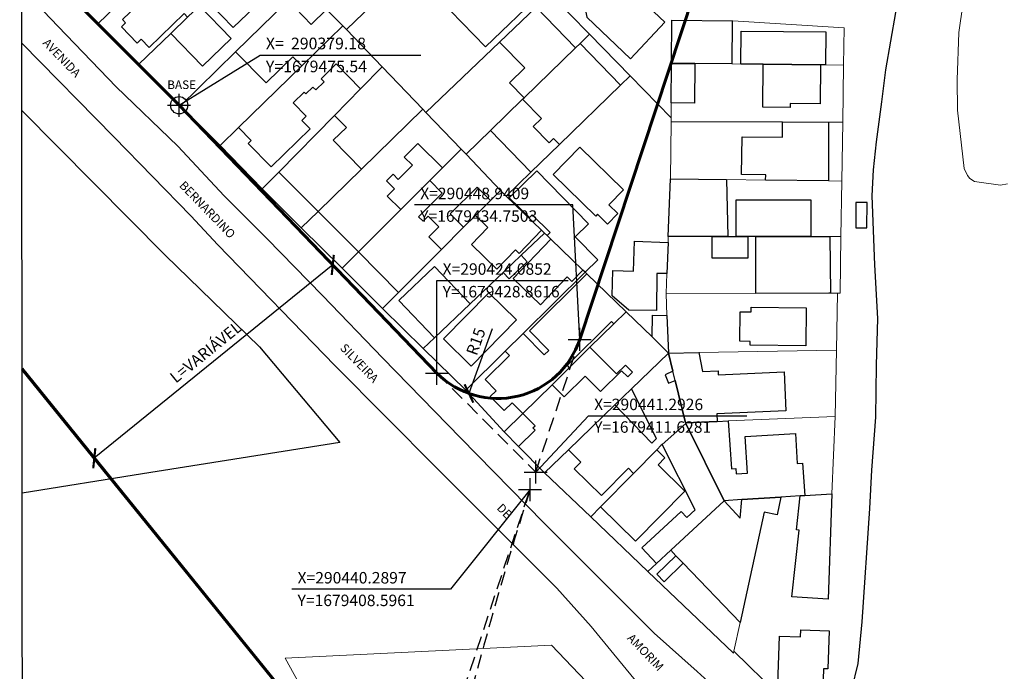
# Model space of a CAD drawing. Units: millimetres. Extents: x 290116 to 293361, y 1677035 to 1680124.
# Drawn here: x 290351 to 290523, y 1679377 to 1679490 of the extents above; entities that cross this region are included whole.
import ezdxf

# ---------------------------------------------------------------- set-up
doc = ezdxf.new("R2010")
doc.units = ezdxf.units.MM
doc.header["$MEASUREMENT"] = 0
doc.header["$PDMODE"] = 2
doc.header["$PDSIZE"] = 2
doc.linetypes.add('DASHED2', pattern=[0.375, 0.25, -0.125])
for name, color, linetype in [('_COORDENADAS_SIRGAS', 7, 'Continuous'), ('_cotas', 7, 'Continuous'), ('_textos', 7, 'Continuous'), ('Cerca', 8, 'Cerca'), ('Edificacoes', 2, 'Continuous'), ('Parada_Onibus', 231, 'Continuous'), ('Topon_de_Vias', 7, 'Continuous')]:
    doc.layers.add(name, color=color, linetype=linetype)
for name, color, linetype, lineweight in [('_traçado viário por coordenadas', 7, 'Continuous', 60), ('Muro_Grade', 8, 'Continuous', 20), ('Pavimentacao_Asfaltica_Mfio', 10, 'Continuous', 30), ('Pavimentacao_Asfaltica_S_Mfio', 10, 'Continuous', 15)]:
    doc.layers.add(name, color=color, linetype=linetype, lineweight=lineweight)
doc.layers.add('Malha', color=7, linetype='Continuous', plot=False)
doc.styles.add('Arial', font='arial.ttf', dxfattribs={"height": 1.5})
doc.styles.get("Standard").update_dxf_attribs({"font": 'arial.ttf'})
doc.linetypes.add('Cerca', pattern='A,10,0,["X",Standard,S=1,R=0,X=0,Y=-0.5],0.1', length=10.1)
doc.dimstyles.new('AEROS UPV', dxfattribs={"dimtxt": 2, "dimasz": 2.5, "dimexe": 1.25, "dimexo": 0.625, "dimtad": 1, "dimdsep": 46, "dimtxsty": 'Standard', "dimblk": 'ARCHTICK', "dimcen": 2.5, "dimadec": 0, "dimazin": 0, "dimtfac": 1, "dimtmove": 0, "dimatfit": 3, "dimfxl": 1, "dimtzin": 0, "dimarcsym": 0})

# ---------------------------------------------------------------- blocks, each defined once
blk = doc.blocks.new('_ArchTick')
at = {"color": 0, "linetype": 'Continuous', "const_width": 0.15}
blk.add_lwpolyline([(-0.5, -0.5), (0.5, 0.5)], dxfattribs=at)
blk = doc.blocks.new('*D14')
at = {"layer": '_cotas', "color": 0, "lineweight": -2, "transparency": 16777216}
blk.add_line((290433.67, 1679436.58), (290429.65, 1679425.33), dxfattribs=at)
at = {"layer": 'Defpoints', "color": 0, "transparency": 16777216}
for p in [(290434.7, 1679439.46), (290429.65, 1679425.33)]:
    blk.add_point(p, dxfattribs=at)
at = {"layer": '_cotas', "color": 0, "lineweight": -2, "transparency": 16777216, "xscale": 2.5, "yscale": 2.5, "zscale": 2.5, "rotation": 250.3448842554837}
blk.add_blockref('_ArchTick', (290429.65, 1679425.33), dxfattribs=at)
at = {"layer": '_cotas', "color": 0, "transparency": 16777216, "insert": (290431.1, 1679434.29), "char_height": 2, "attachment_point": 5, "rotation": 70.3449}
blk.add_mtext('R15', dxfattribs=at)
blk = doc.blocks.new('*D215')
at = {"layer": '_cotas', "color": 0, "lineweight": -2, "transparency": 16777216}
for p, q in [((290405.55, 1679448.21), (290405.15, 1679448.69)), ((290405.94, 1679447.72), (290364.41, 1679414.05)), ((290364.01, 1679414.53), (290363.62, 1679415.02))]:
    blk.add_line(p, q, dxfattribs=at)
at = {"layer": 'Defpoints', "color": 0, "transparency": 16777216}
for p in [(290405.94, 1679447.72), (290364.41, 1679414.05), (290364.41, 1679414.05)]:
    blk.add_point(p, dxfattribs=at)
at = {"layer": '_cotas', "color": 0, "lineweight": -2, "transparency": 16777216, "xscale": 2.5, "yscale": 2.5, "zscale": 2.5}
for p, rotation in [((290405.94, 1679447.72), 39.03408761040014), ((290364.41, 1679414.05), 219.0340876104002)]:
    blk.add_blockref('_ArchTick', p, dxfattribs=dict(at, rotation=rotation))
at = {"layer": '_cotas', "color": 0, "transparency": 16777216, "insert": (290383.99, 1679432.34), "char_height": 2, "attachment_point": 5, "rotation": 39.0341}
blk.add_mtext('L=VARIÁVEL', dxfattribs=at)

msp = doc.modelspace()

# ---------------------------------------------------------------- linework, layer by layer
at = {"layer": '_COORDENADAS_SIRGAS'}
for points in [[(290379.18, 1679475.54), (290393.29, 1679484.283), (290421.29, 1679484.283)], [(290448.941, 1679434.75), (290447.763, 1679458.188), (290420.177, 1679458.188)], [(290424.085, 1679428.862), (290424.085, 1679445.022), (290446.954, 1679445.022)], [(290441.293, 1679411.628), (290450.47, 1679421.437), (290478.056, 1679421.437)], [(290440.29, 1679408.596), (290426.413, 1679391.242), (290398.827, 1679391.242)]]:
    msp.add_lwpolyline(points, dxfattribs=at)
msp.add_circle((290379.18, 1679475.54), 1.5, dxfattribs=at)
at = {"layer": '_COORDENADAS_SIRGAS', "linetype": 'Continuous'}
msp.add_point((290379.18, 1679475.54), dxfattribs=at)
at = {"layer": '_textos', "linetype": 'DASHED2', "ltscale": 10}
for p, q in [((290441.293, 1679411.628), (290448.941, 1679434.75)), ((290424.085, 1679428.862), (290441.293, 1679411.628)), ((290412.201, 1679323.678), (290440.29, 1679408.596))]:
    msp.add_line(p, q, dxfattribs=at)
msp.add_arc((291153.686, 1679182.467), 748.378, 162.412644, 168.190432, dxfattribs=at)
at = {"layer": '_textos'}
for p in [(290448.941, 1679434.75), (290424.085, 1679428.862), (290441.293, 1679411.628), (290440.29, 1679408.596)]:
    msp.add_point(p, dxfattribs=at)
at = {"layer": '_traçado viário por coordenadas'}
for p, q in [((290448.941, 1679434.75), (290504.287, 1679602.079)), ((290379.18, 1679475.54), (290351.763, 1679503.064)), ((290379.18, 1679475.54), (290424.085, 1679428.862)), ((290351.827, 1679429.608), (290418.08, 1679347.847)), ((290351.827, 1679429.563), (290418.08, 1679347.847))]:
    msp.add_line(p, q, dxfattribs=at)
msp.add_arc((290434.7, 1679439.46), 15, 224.95727, 341.69942, dxfattribs=at)
at = {"layer": 'Cerca', "flags": 128}
msp.add_lwpolyline([(290351.788, 1679474.605), (290376.756, 1679449.435), (290393.179, 1679433.453), (290407.154, 1679416.765), (290372.833, 1679411.349), (290351.846, 1679407.985)], dxfattribs=at)
at = {"layer": 'Edificacoes', "flags": 128}
for points in [[(290426.668, 1679506.422), (290429.951, 1679503.043), (290433.051, 1679506.056), (290434.767, 1679504.29), (290434.021, 1679503.571), (290442.221, 1679495.061), (290432.53, 1679485.722), (290424.432, 1679494.126), (290431.166, 1679500.615), (290430.423, 1679501.386), (290422.985, 1679494.219), (290420.021, 1679497.294), (290418.565, 1679495.891), (290417.204, 1679497.303)], [(290380.724, 1679504.903), (290384.499, 1679501.038), (290382.84, 1679499.442), (290384.15, 1679498.082), (290384.985, 1679498.885), (290386.433, 1679497.382), (290385.441, 1679496.426), (290385.92, 1679495.93), (290382.742, 1679492.868), (290380.656, 1679490.858), (290380.042, 1679491.494), (290373.945, 1679485.599), (290372.558, 1679487.033), (290371.87, 1679486.368), (290369.141, 1679489.191), (290369.857, 1679489.884), (290369.312, 1679490.447), (290377.117, 1679497.994), (290375.408, 1679499.762)], [(290398.17, 1679493.758), (290397.962, 1679493.555), (290392.647, 1679499.073), (290391.815, 1679498.271), (290394.847, 1679495.124), (290388.571, 1679489.077), (290384.54, 1679493.26), (290389.27, 1679497.817), (290388.6, 1679498.513), (290390.311, 1679500.161), (290393.783, 1679503.507), (290394.195, 1679503.087), (290400.821, 1679496.343)], [(290389.016, 1679484.831), (290397.962, 1679493.555), (290398.17, 1679493.758), (290402.196, 1679489.63), (290404.868, 1679492.236), (290407.685, 1679489.376), (290400.557, 1679482.404), (290398.996, 1679483.993), (290394.337, 1679479.415)], [(290382.742, 1679492.868), (290388.22, 1679487.182), (290383.23, 1679482.374), (290377.752, 1679488.06), (290380.656, 1679490.858)], [(290448.206, 1679485.538), (290439.264, 1679476.84), (290436.716, 1679479.46), (290439.358, 1679482.029), (290434.987, 1679486.523), (290441.349, 1679492.6)], [(290464.935, 1679482.835), (290465.002, 1679490.338), (290475.494, 1679490.25), (290475.417, 1679482.728), (290468.977, 1679482.794)], [(290414.552, 1679482.227), (290410.795, 1679478.402), (290406.539, 1679482.754), (290403.892, 1679480.164), (290404.414, 1679479.63), (290402.961, 1679478.209), (290402.47, 1679478.711), (290401.255, 1679477.522), (290400.966, 1679477.817), (290399.047, 1679475.941), (290401.314, 1679473.622), (290400.554, 1679472.879), (290401.978, 1679471.423), (290395.206, 1679464.8), (290391.194, 1679468.903), (290391.718, 1679469.415), (290389.547, 1679471.636), (290400.557, 1679482.404), (290407.685, 1679489.376), (290408.315, 1679488.737)], [(290477, 1679482.711), (290477.059, 1679488.459), (290491.781, 1679488.309), (290491.722, 1679482.561), (290490.891, 1679482.569), (290480.914, 1679482.671)], [(290439.264, 1679476.84), (290448.206, 1679485.538), (290448.996, 1679486.306), (290456.039, 1679479.064), (290445.408, 1679468.724), (290444.39, 1679469.77), (290443.611, 1679469.012), (290440.838, 1679471.863), (290442.261, 1679473.247), (290439.008, 1679476.592)], [(290464.935, 1679482.835), (290468.977, 1679482.794), (290468.915, 1679475.902), (290464.872, 1679475.938)], [(290490.891, 1679482.569), (290490.822, 1679475.786), (290485.606, 1679475.84), (290485.599, 1679475.142), (290480.838, 1679475.191), (290480.914, 1679482.671)], [(290428.295, 1679467.884), (290425.028, 1679464.612), (290420.746, 1679468.889), (290418.381, 1679466.521), (290419.812, 1679465.092), (290417.336, 1679462.613), (290416.428, 1679463.521), (290415.295, 1679462.387), (290416.682, 1679461.002), (290415.403, 1679459.722), (290417.776, 1679457.352), (290410.445, 1679450.012), (290403.387, 1679457.048), (290410.944, 1679464.411), (290421.639, 1679474.83), (290422.168, 1679474.278)], [(290403.387, 1679457.048), (290396.533, 1679463.879), (290406.245, 1679473.768), (290408.301, 1679471.657), (290406.035, 1679469.449), (290410.944, 1679464.411)], [(290492.276, 1679462.36), (290481.315, 1679462.498), (290481.327, 1679463.427), (290477.142, 1679463.479), (290477.224, 1679470.058), (290484.247, 1679469.97), (290484.28, 1679472.625), (290492.253, 1679472.612)], [(290435.166, 1679460.713), (290429.144, 1679466.998), (290433.381, 1679471.119), (290440.425, 1679463.877), (290436.133, 1679459.703)], [(290448.988, 1679468.224), (290456.56, 1679460.816), (290454.014, 1679458.214), (290455.6, 1679456.662), (290453.81, 1679454.833), (290452.066, 1679456.539), (290451.738, 1679456.204), (290444.324, 1679463.457)], [(290436.66, 1679459.417), (290441.463, 1679464.112), (290450.489, 1679454.879), (290448.164, 1679452.606), (290452.094, 1679448.585), (290449.894, 1679446.434), (290449.475, 1679446.838), (290443.932, 1679452.183), (290443.253, 1679452.837), (290443.794, 1679453.398), (290440.652, 1679456.427), (290440.222, 1679455.981)], [(290410.445, 1679450.012), (290417.776, 1679457.352), (290422.829, 1679462.411), (290425.005, 1679460.238), (290420.888, 1679456.116), (290421.657, 1679455.347), (290422.543, 1679456.234), (290424.429, 1679454.35), (290422.688, 1679452.607), (290424.872, 1679450.426), (290417.377, 1679442.938)], [(290464.753, 1679462.707), (290474.49, 1679462.584), (290474.723, 1679452.668), (290471.999, 1679452.667), (290464.366, 1679452.665)], [(290433.397, 1679458.945), (290430.803, 1679456.353), (290428.732, 1679454.284), (290426.403, 1679456.615), (290431.067, 1679461.276)], [(290433.397, 1679458.945), (290435.166, 1679460.713), (290436.133, 1679459.703), (290442.292, 1679453.764), (290438.408, 1679449.736), (290437.781, 1679450.341), (290434.53, 1679446.969), (290430.072, 1679451.268), (290432.965, 1679454.269), (290430.803, 1679456.353)], [(290476.216, 1679452.668), (290476.215, 1679459.046), (290489.178, 1679459.049), (290489.179, 1679452.671), (290484.767, 1679452.67), (290478.245, 1679452.668)], [(290443.932, 1679452.183), (290449.475, 1679446.838), (290447.569, 1679444.861), (290446.768, 1679445.633), (290442.105, 1679440.796), (290437.362, 1679445.37)], [(290464.326, 1679451.654), (290464.117, 1679446.217), (290462.397, 1679446.245), (290462.292, 1679439.759), (290457.509, 1679439.837), (290454.617, 1679442.323), (290454.708, 1679446.75), (290458.298, 1679446.612), (290458.501, 1679451.878)], [(290478.245, 1679452.668), (290478.246, 1679448.886), (290472, 1679448.885), (290471.999, 1679452.667), (290474.723, 1679452.668), (290476.216, 1679452.668)], [(290492.321, 1679442.804), (290479.627, 1679442.767), (290479.625, 1679452.669), (290484.767, 1679452.67), (290489.179, 1679452.671), (290492.493, 1679452.672), (290492.606, 1679442.805)], [(290438.731, 1679449.41), (290439.815, 1679448.273), (290436.674, 1679445.279), (290435.59, 1679446.416)], [(290429.878, 1679440.971), (290423.632, 1679435.017), (290417.432, 1679441.521), (290423.678, 1679447.475)], [(290457.007, 1679439.576), (290454.86, 1679437.455), (290454.475, 1679437.845), (290446.748, 1679430.209), (290447.134, 1679429.819), (290444.139, 1679426.859), (290439.055, 1679421.836), (290437.187, 1679423.726), (290435.78, 1679422.337), (290433.361, 1679424.785), (290434.383, 1679425.795), (290432.456, 1679427.746), (290436.692, 1679431.932), (290435.962, 1679432.671), (290439.078, 1679435.75), (290442.751, 1679432.032), (290443.562, 1679432.833), (290440.176, 1679436.26), (290450.188, 1679446.15)], [(290425.211, 1679434.85), (290433.094, 1679442.889), (290437.939, 1679438.138), (290430.056, 1679430.099)], [(290488.405, 1679440.224), (290488.325, 1679433.613), (290478.624, 1679433.731), (290478.632, 1679434.397), (290476.8, 1679434.419), (290476.863, 1679439.574), (290478.802, 1679439.55), (290478.812, 1679440.34)], [(290446.963, 1679415.513), (290442.82, 1679411.512), (290438.303, 1679416.085), (290441.186, 1679418.934), (290440.786, 1679419.338), (290441.159, 1679419.707), (290439.055, 1679421.836), (290444.139, 1679426.859), (290446.236, 1679424.736), (290449.884, 1679428.341), (290452.546, 1679425.647), (290456.238, 1679429.295), (290457.301, 1679428.219), (290458.124, 1679429.033), (290456.898, 1679430.274), (290455.329, 1679428.723), (290450.732, 1679433.375), (290454.86, 1679437.455), (290457.007, 1679439.576), (290461.544, 1679435.201), (290464.4, 1679432.351), (290457.983, 1679426.154), (290455.07, 1679423.341)], [(290461.544, 1679435.201), (290461.601, 1679438.977), (290464.134, 1679438.941), (290464.4, 1679432.351)], [(290465.14, 1679429.238), (290463.838, 1679428.567), (290464.419, 1679427.125), (290465.554, 1679427.569), (290467.377, 1679420.218), (290467.409, 1679420.091), (290463.293, 1679416.449), (290463.149, 1679416.322), (290462.356, 1679415.516), (290458.32, 1679411.412), (290457.414, 1679412.303), (290452.724, 1679407.533), (290447.976, 1679412.203), (290449.133, 1679413.379), (290446.963, 1679415.513), (290455.07, 1679423.341), (290461.495, 1679416.687), (290462.326, 1679417.49), (290457.983, 1679426.154), (290464.4, 1679432.351)], [(290464.4, 1679432.351), (290469.672, 1679432.443), (290470.308, 1679429.161), (290473.033, 1679429.277), (290473.062, 1679428.592), (290484.565, 1679429.083), (290484.855, 1679422.293), (290472.84, 1679421.78), (290472.897, 1679420.454), (290467.377, 1679420.218), (290465.554, 1679427.569), (290465.14, 1679429.238)], [(290467.409, 1679420.091), (290474.087, 1679406.636), (290464.797, 1679398.01), (290462.318, 1679395.707), (290459.781, 1679398.44), (290466.6, 1679404.772), (290467.591, 1679403.705), (290469.05, 1679405.06), (290463.293, 1679416.449)], [(290467.377, 1679420.218), (290472.897, 1679420.454), (290474.82, 1679420.536), (290475.35, 1679412.225), (290476.154, 1679412.276), (290476.214, 1679411.344), (290478.152, 1679411.468), (290477.747, 1679417.813), (290486.497, 1679418.371), (290486.833, 1679413.111), (290487.763, 1679413.17), (290488.123, 1679407.531), (290487.362, 1679407.482), (290483.957, 1679407.265), (290477.184, 1679406.833), (290474.087, 1679406.636), (290467.409, 1679420.091)], [(290452.574, 1679405.568), (290458.32, 1679411.412), (290462.356, 1679415.516), (290463.789, 1679414.107), (290462.597, 1679412.895), (290467.243, 1679408.327), (290458.652, 1679399.591)], [(290477.184, 1679406.833), (290483.957, 1679407.265), (290483.311, 1679404.208), (290481.063, 1679404.682), (290476.9, 1679385.452), (290466.976, 1679395.749), (290465.702, 1679397.071), (290464.797, 1679398.01), (290474.087, 1679406.636), (290476.913, 1679403.592)], [(290488.123, 1679407.531), (290492.831, 1679407.831), (290492.203, 1679389.49), (290485.893, 1679389.928), (290487.157, 1679401.533), (290486.719, 1679401.58), (290487.362, 1679407.482)], [(290465.702, 1679397.071), (290466.976, 1679395.749), (290463.632, 1679392.526), (290462.358, 1679393.848)], [(290483.365, 1679373.02), (290483.721, 1679383.062), (290487.42, 1679382.931), (290487.463, 1679384.158), (290492.387, 1679383.983), (290492.151, 1679377.346), (290491.41, 1679377.372), (290491.159, 1679370.288), (290483.278, 1679370.568)]]:
    msp.add_lwpolyline(points, close=True, dxfattribs=at)
msp.add_lwpolyline([(290417.204, 1679497.303), (290408.315, 1679488.737), (290407.685, 1679489.376), (290404.868, 1679492.236)], dxfattribs=at)
at = {"layer": 'Malha', "flags": 128}
msp.add_lwpolyline([(290351.418, 1679898.993), (290833.847, 1679899.403), (290834.307, 1679345.143), (290351.901, 1679344.733), (290351.418, 1679898.993)], close=True, dxfattribs=at)
at = {"layer": 'Muro_Grade', "flags": 128}
for points in [[(290365.101, 1679489.797), (290375.408, 1679499.762), (290380.724, 1679504.903), (290382.749, 1679506.861), (290382.898, 1679507.004), (290386.878, 1679510.853)], [(290408.315, 1679488.737), (290417.204, 1679497.303), (290426.668, 1679506.422), (290429.781, 1679509.422)], [(290393.783, 1679503.507), (290390.311, 1679500.161), (290388.6, 1679498.513), (290385.92, 1679495.93), (290382.742, 1679492.868), (290380.656, 1679490.858), (290377.752, 1679488.06), (290372.188, 1679482.7)], [(290358.124, 1679496.784), (290365.101, 1679489.797)], [(290379.413, 1679475.465), (290389.016, 1679484.831), (290397.962, 1679493.555), (290398.17, 1679493.758), (290400.821, 1679496.343)], [(290401.367, 1679495.789), (290404.868, 1679492.236), (290407.685, 1679489.376)], [(290443.826, 1679494.966), (290441.349, 1679492.6), (290434.987, 1679486.523), (290422.168, 1679474.278)], [(290450.664, 1679487.928), (290443.826, 1679494.966)], [(290365.101, 1679489.797), (290372.188, 1679482.7)], [(290464.935, 1679482.835), (290465.002, 1679490.338), (290475.494, 1679490.25), (290475.63, 1679490.249), (290494.987, 1679489.008), (290494.888, 1679482.528)], [(290386.355, 1679468.514), (290389.547, 1679471.636), (290400.557, 1679482.404), (290407.685, 1679489.376)], [(290407.685, 1679489.376), (290408.315, 1679488.737)], [(290408.315, 1679488.737), (290414.552, 1679482.227)], [(290450.664, 1679487.928), (290448.996, 1679486.306), (290448.206, 1679485.538), (290439.264, 1679476.84), (290439.008, 1679476.592), (290433.381, 1679471.119), (290429.144, 1679466.998)], [(290457.703, 1679480.683), (290450.664, 1679487.928)], [(290372.188, 1679482.7), (290379.413, 1679475.465)], [(290464.935, 1679482.835), (290464.872, 1679475.938), (290464.849, 1679473.328)], [(290494.888, 1679482.528), (290491.722, 1679482.561), (290490.891, 1679482.569), (290480.914, 1679482.671), (290477, 1679482.711), (290475.417, 1679482.728), (290468.977, 1679482.794), (290464.935, 1679482.835)], [(290393.665, 1679460.958), (290396.533, 1679463.879), (290406.245, 1679473.768), (290410.795, 1679478.402), (290414.552, 1679482.227)], [(290414.552, 1679482.227), (290421.639, 1679474.83)], [(290494.888, 1679482.528), (290494.737, 1679472.607)], [(290457.703, 1679480.683), (290456.039, 1679479.064), (290445.408, 1679468.724), (290440.425, 1679463.877), (290436.133, 1679459.703)], [(290464.849, 1679473.328), (290457.703, 1679480.683)], [(290379.413, 1679475.465), (290386.355, 1679468.514)], [(290400.461, 1679454.198), (290403.387, 1679457.048), (290410.944, 1679464.411), (290421.639, 1679474.83)], [(290421.639, 1679474.83), (290422.168, 1679474.278)], [(290422.168, 1679474.278), (290428.295, 1679467.884)], [(290464.843, 1679472.658), (290464.753, 1679462.707)], [(290464.849, 1679473.328), (290464.843, 1679472.658)], [(290464.843, 1679472.658), (290484.28, 1679472.625), (290492.253, 1679472.612), (290494.737, 1679472.607)], [(290494.737, 1679472.607), (290494.581, 1679462.331)], [(290393.665, 1679460.958), (290386.355, 1679468.514)], [(290428.295, 1679467.884), (290425.028, 1679464.612), (290422.829, 1679462.411), (290417.776, 1679457.352), (290410.445, 1679450.012), (290407.566, 1679447.129)], [(290428.295, 1679467.884), (290429.144, 1679466.998)], [(290429.144, 1679466.998), (290435.166, 1679460.713)], [(290464.753, 1679462.707), (290464.366, 1679452.665)], [(290464.753, 1679462.707), (290474.49, 1679462.584), (290481.315, 1679462.498), (290492.276, 1679462.36), (290494.581, 1679462.331)], [(290494.581, 1679462.331), (290494.434, 1679452.672)], [(290400.461, 1679454.198), (290393.665, 1679460.958)], [(290414.584, 1679440.147), (290417.377, 1679442.938), (290424.872, 1679450.426), (290428.732, 1679454.284), (290430.803, 1679456.353), (290433.397, 1679458.945), (290435.166, 1679460.713)], [(290435.166, 1679460.713), (290436.133, 1679459.703)], [(290442.793, 1679453.282), (290442.292, 1679453.764), (290436.133, 1679459.703)], [(290407.566, 1679447.129), (290400.461, 1679454.198)], [(290442.793, 1679453.282), (290438.731, 1679449.41), (290435.59, 1679446.416), (290429.878, 1679440.971), (290423.632, 1679435.017), (290421.704, 1679433.178)], [(290442.793, 1679453.282), (290443.253, 1679452.837), (290443.932, 1679452.183), (290449.475, 1679446.838), (290449.894, 1679446.434)], [(290463.982, 1679442.721), (290464.117, 1679446.217), (290464.326, 1679451.654), (290464.366, 1679452.665)], [(290494.434, 1679452.672), (290492.493, 1679452.672), (290489.179, 1679452.671), (290484.767, 1679452.67), (290478.245, 1679452.668), (290476.216, 1679452.668), (290474.723, 1679452.668), (290471.999, 1679452.667), (290464.366, 1679452.665)], [(290494.434, 1679452.672), (290494.284, 1679442.81), (290493.844, 1679442.809)], [(290414.584, 1679440.147), (290407.566, 1679447.129)], [(290449.894, 1679446.434), (290439.078, 1679435.75), (290435.962, 1679432.671), (290429.124, 1679425.916)], [(290449.894, 1679446.434), (290450.188, 1679446.15), (290457.007, 1679439.576)], [(290463.982, 1679442.721), (290492.321, 1679442.804), (290492.606, 1679442.805), (290493.844, 1679442.809)], [(290463.982, 1679442.721), (290464.134, 1679438.941), (290464.4, 1679432.351)], [(290493.641, 1679432.864), (290493.844, 1679442.809)], [(290421.704, 1679433.178), (290414.584, 1679440.147)], [(290435.8, 1679418.619), (290439.055, 1679421.836), (290444.139, 1679426.859), (290447.134, 1679429.819), (290450.732, 1679433.375), (290454.86, 1679437.455), (290457.007, 1679439.576)], [(290457.007, 1679439.576), (290461.544, 1679435.201), (290464.4, 1679432.351)], [(290429.124, 1679425.916), (290421.704, 1679433.178)], [(290464.4, 1679432.351), (290457.983, 1679426.154), (290455.07, 1679423.341), (290446.963, 1679415.513), (290442.82, 1679411.512)], [(290464.4, 1679432.351), (290469.672, 1679432.443), (290493.641, 1679432.864)], [(290464.4, 1679432.351), (290465.14, 1679429.238), (290465.554, 1679427.569), (290467.377, 1679420.218)], [(290493.406, 1679421.329), (290493.641, 1679432.864)], [(290435.8, 1679418.619), (290429.124, 1679425.916)], [(290493.406, 1679421.329), (290474.82, 1679420.536), (290472.897, 1679420.454), (290467.377, 1679420.218)], [(290474.087, 1679406.636), (290477.184, 1679406.833), (290483.957, 1679407.265), (290487.362, 1679407.482), (290488.123, 1679407.531), (290492.831, 1679407.831), (290493.406, 1679421.329)], [(290450.864, 1679403.83), (290452.574, 1679405.568), (290458.32, 1679411.412), (290462.356, 1679415.516), (290463.149, 1679416.322), (290463.293, 1679416.449), (290467.409, 1679420.091)], [(290467.377, 1679420.218), (290467.409, 1679420.091)], [(290467.409, 1679420.091), (290474.087, 1679406.636)], [(290442.82, 1679411.512), (290438.303, 1679416.085), (290435.8, 1679418.619)], [(290450.864, 1679403.83), (290442.82, 1679411.512)], [(290474.087, 1679406.636), (290464.797, 1679398.01), (290462.318, 1679395.707), (290460.823, 1679394.319)], [(290460.823, 1679394.319), (290450.864, 1679403.83)], [(290460.823, 1679394.319), (290475.737, 1679380.076), (290475.81, 1679380.412)], [(290476.9, 1679385.452), (290475.81, 1679380.412)], [(290406.719, 1679362.772), (290397.671, 1679379.195), (290444.052, 1679381.498), (290452.395, 1679372.723)], [(290475.81, 1679380.412), (290483.365, 1679373.02)]]:
    msp.add_lwpolyline(points, dxfattribs=at)
at = {"layer": 'Parada_Onibus', "flags": 128}
msp.add_lwpolyline([(290497.032, 1679458.592), (290497.004, 1679454.189), (290498.951, 1679454.177), (290498.979, 1679458.58)], close=True, dxfattribs=at)
at = {"layer": 'Pavimentacao_Asfaltica_Mfio', "flags": 128}
for points in [[(290351.686, 1679592.103), (290360.595, 1679583.035), (290372.962, 1679570.612), (290389.368, 1679553.836), (290403.464, 1679539.532), (290417.717, 1679525.131), (290430.885, 1679511.924), (290449.821, 1679492.652), (290450.169, 1679490.911), (290457.79, 1679483.608), (290463.742, 1679490.025), (290456.184, 1679497.218), (290454.598, 1679497.952), (290445.17, 1679507.355), (290432.535, 1679520.342), (290423.436, 1679529.549), (290409.065, 1679544.138), (290381.359, 1679572.044), (290359.912, 1679593.817), (290351.677, 1679602.322)], [(290512.943, 1679585.417), (290512.01, 1679578.798), (290510.802, 1679568.148), (290510.184, 1679561.559), (290509.416, 1679550.202), (290508.69, 1679531.835), (290507.487, 1679517.216), (290506.806, 1679510.723), (290505.656, 1679502.506), (290503.945, 1679491.7), (290502.202, 1679481.694), (290501.488, 1679476.13), (290500.556, 1679469.191), (290500.029, 1679464.298), (290499.817, 1679459.754), (290500.306, 1679447.716), (290500.823, 1679438.397), (290500.584, 1679430.269), (290500.472, 1679421.211), (290499.764, 1679411.966), (290499.397, 1679405.311), (290498.045, 1679385.572), (290497.365, 1679378.312), (290496.273, 1679373.775)], [(290489.534, 1679364.319), (290488.184, 1679363.785), (290487.305, 1679363.695), (290486.614, 1679363.636), (290485.86, 1679363.77), (290485.2, 1679363.903), (290484.477, 1679364.228), (290480.641, 1679367.074), (290475.168, 1679371.66), (290469.381, 1679376.889), (290461.926, 1679383.602), (290451.388, 1679394.084), (290442.706, 1679402.791), (290428.203, 1679417.592), (290414.644, 1679431.489), (290404.136, 1679442.386), (290394.447, 1679452.349), (290387.054, 1679459.734), (290378.937, 1679468.405), (290368.21, 1679478.728), (290358.112, 1679489.239), (290351.77, 1679495.906)]]:
    msp.add_lwpolyline(points, dxfattribs=at)
at = {"layer": 'Pavimentacao_Asfaltica_S_Mfio', "flags": 128}
for points in [[(290527.174, 1679496.021), (290519.533, 1679498.53), (290519.03, 1679498.627), (290518.527, 1679498.659), (290518.118, 1679498.596), (290517.616, 1679498.404), (290517.208, 1679497.924), (290516.989, 1679497.476), (290515.645, 1679493.023), (290514.961, 1679488.218), (290514.66, 1679479.983), (290514.732, 1679474.663), (290515.88, 1679464.536), (290516.447, 1679463.318), (290516.888, 1679462.804), (290517.675, 1679462.259), (290522.201, 1679461.612), (290523.458, 1679461.867)], [(290351.778, 1679486.378), (290367.848, 1679469.956), (290381.221, 1679456.279), (290385.898, 1679451.197), (290406.271, 1679430.202), (290424.069, 1679412.306), (290444.944, 1679391.44), (290450.909, 1679384.728), (290454.897, 1679379.933), (290458.634, 1679375.33), (290460.959, 1679371.397), (290464.983, 1679363.849), (290470.615, 1679349.454), (290472.152, 1679344.835)]]:
    msp.add_lwpolyline(points, dxfattribs=at)

# ---------------------------------------------------------------- texts
at = {"layer": '_COORDENADAS_SIRGAS'}
for s, height, p in [('X=  290379.18', 2.03, (290394.29, 1679485.283)), ('Y=1679475.54', 2.03, (290394.29, 1679481.283)), ('X=290448.9409', 2, (290421.162, 1679459.173)), ('Y=1679434.7503', 2, (290421.162, 1679455.232)), ('X=290424.0852', 2, (290425.07, 1679446.007)), ('Y=1679428.8616', 2, (290425.07, 1679442.066)), ('X=290441.2926', 2, (290451.455, 1679422.422)), ('Y=1679411.6281', 2, (290451.455, 1679418.481)), ('X=290440.2897', 2, (290399.812, 1679392.227)), ('Y=1679408.5961', 2, (290399.812, 1679388.286))]:
    msp.add_text(s, height=height, dxfattribs=at).set_placement(p)
at = {"layer": '_textos'}
msp.add_text('BASE', height=1.5, rotation=0.00003, dxfattribs=at).set_placement((290377.116, 1679478.363))
at = {"layer": 'Topon_de_Vias', "style": 'Arial'}
for s, p in [('AVENIDA', (290355.31, 1679486.276)), ('BERNARDINO', (290379.087, 1679461.459)), ('SILVEIRA', (290407.097, 1679433.141)), ('DE', (290434.385, 1679405.266)), ('AMORIM', (290457.086, 1679382.595))]:
    msp.add_text(s, height=1.5, rotation=314.01695, dxfattribs=at).set_placement(p)

# ---------------------------------------------------------------- dimensions: what is measured, and where the dimension line sits
at = {"layer": '_cotas'}
dim = msp.add_aligned_dim(p1=(290405.941, 1679447.722), p2=(290364.407, 1679414.047), distance=0, text='L=VARIÁVEL', dimstyle='AEROS UPV', dxfattribs=at)
dim.commit()
dim.dimension.update_dxf_attribs({"geometry": '*D215', "text_midpoint": (290383.992, 1679432.343)})
dim = msp.add_radius_dim(center=(290434.7, 1679439.46), mpoint=(290429.654, 1679425.334), dimstyle='AEROS UPV', dxfattribs=at)
dim.commit()
dim.dimension.update_dxf_attribs({"geometry": '*D14', "text_midpoint": (290432.653, 1679433.731), "dimtype": 164})

doc.saveas('drawing.dxf')
